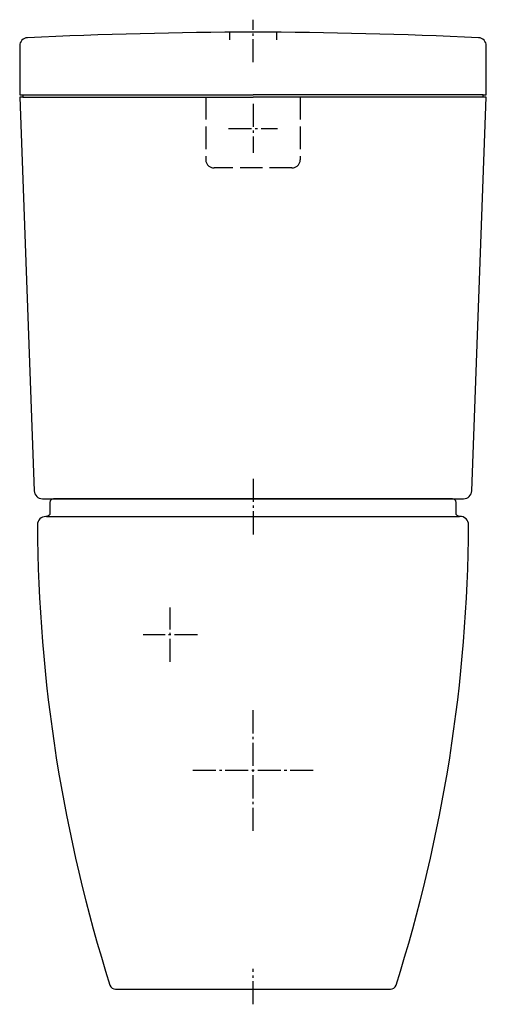
# Model space of a CAD drawing. Units: millimetres. Extents: x -198 to 197, y -13 to 821.
import ezdxf

# ---------------------------------------------------------------- set-up
doc = ezdxf.new("R2010")
doc.units = ezdxf.units.MM
doc.linetypes.add('AM_DIN_F_W050', pattern=[6.25, 4.75, -1.5])
doc.linetypes.add('AM_DIN_G_W050', pattern=[13.75, 9.75, -1.5, 1, -1.5])

msp = doc.modelspace()

# ---------------------------------------------------------------- linework, layer by layer
at = {"color": 4, "linetype": 'AM_DIN_G_W050', "ltscale": 2}
for p, q in [((-0.19, 784.54), (-0.19, 820.62)), ((-0.19, 749.36), (-0.19, 707.96)), ((-20.89, 728.66), (20.51, 728.66)), ((-0.19, 432.07), (-0.19, 384.89)), ((-70.19, 277.13), (-70.19, 323.19)), ((-47.16, 300.16), (-93.22, 300.16)), ((-0.19, 134.16), (-0.19, 236.16)), ((50.81, 185.16), (-51.19, 185.16)), ((-0.19, -12.65), (-0.19, 17.36))]:
    msp.add_line(p, q, dxfattribs=at)
at = {"color": 6, "linetype": 'AM_DIN_F_W050', "ltscale": 4}
for p, q in [((-20.19, 810.03), (-20.19, 803.58)), ((19.81, 810.03), (19.81, 803.58)), ((-40.19, 755.16), (-40.19, 702.16)), ((39.81, 755.16), (39.81, 702.16)), ((32.81, 695.16), (-33.19, 695.16))]:
    msp.add_line(p, q, dxfattribs=at)
for p, q in [((-195.01, 757.16), (-0.19, 757.16)), ((-195.01, 755.16), (-0.19, 755.16)), ((194.63, 757.16), (-0.19, 757.16)), ((194.63, 755.16), (-0.19, 755.16)), ((-175.04, 400.16), (174.66, 400.16))]:
    msp.add_line(p, q)
for points in [[(197.31, 755.16), (194.63, 755.16), (194.63, 757.16), (197.31, 757.16), (197.31, 798.4, 0.400939), (190.63, 805.39, 0.010264), (-0.19, 810.16, 0.010264), (-191.01, 805.39, 0.400939), (-197.69, 798.4), (-197.69, 757.16), (-195.01, 757.16), (-195.01, 755.16), (-197.69, 755.16), (-185.44, 421.91, 0.403491), (-178.44, 415.16), (178.06, 415.16, 0.403491), (185.06, 421.91)], [(182.31, 393.13, 0.435886), (174.85, 400.17, -0.433331), (171.66, 403.16), (171.66, 412.16, 0.414214), (168.66, 415.16), (-169.04, 415.16, 0.414214), (-172.04, 412.16), (-172.04, 403.16, -0.414214), (-175.04, 400.16), (-175.69, 400.16, 0.415786), (-182.69, 393.13, 0.075554), (-121.3, 3.65, 0.326844), (-116.54, 0.16), (116.15, 0.16, 0.326857), (120.92, 3.65, 0.075554)]]:
    msp.add_lwpolyline(points, format="xyb", close=True)
for centre, start, end in [((-33.19, 702.16), 180, 270), ((32.81, 702.16), 270, 0)]:
    msp.add_arc(centre, 7, start, end, dxfattribs=at)

doc.saveas('drawing.dxf')
